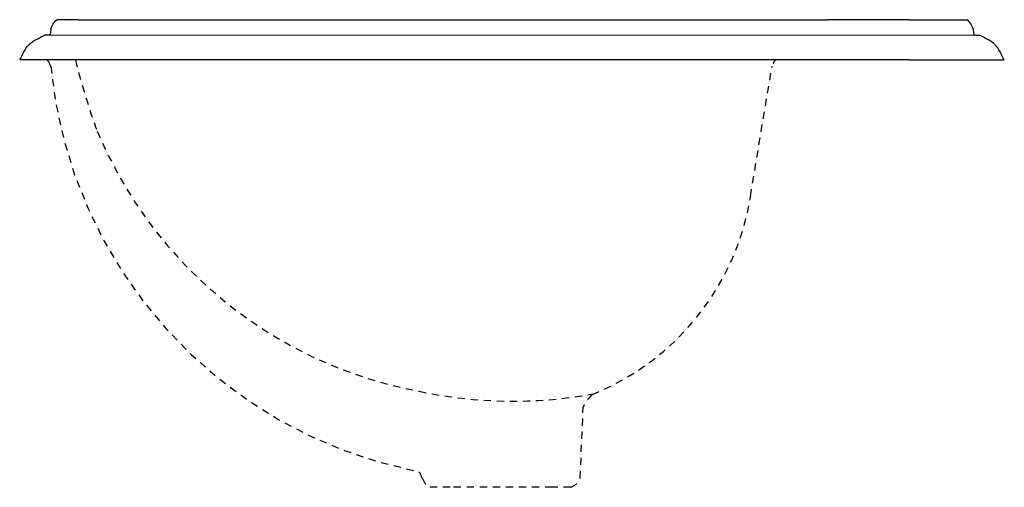
# Model space of a CAD drawing. Units: inches. Extents: x -8.5 to 8.5, y -7.4 to 0.7.
import ezdxf

# ---------------------------------------------------------------- set-up
doc = ezdxf.new("R2010")
doc.units = ezdxf.units.IN
doc.header["$MEASUREMENT"] = 0
doc.linetypes.add('HIDDEN2', pattern=[0.1875, 0.125, -0.0625])

msp = doc.modelspace()

# ---------------------------------------------------------------- linework, layer by layer
for points in [[(-7.473, 0.694), (-7.847, 0.694)], [(-7.473, 0.694), (4.271, 0.694)], [(4.271, 0.694), (5.445, 0.694)], [(6.833, 0.694), (5.445, 0.694)], [(6.833, 0.694), (7.847, 0.694)], [(6.833, 0), (-8.487, 0)], [(6.833, 0), (8.487, 0)]]:
    msp.add_lwpolyline(points)
at = {"lineweight": 5}
msp.add_lwpolyline([(-8.007, 0.427), (8.06, 0.427)], dxfattribs=at)
at = {"linetype": 'HIDDEN2'}
for points in [[(4.11, -2.348), (4.484, -0.107)], [(1.175, -7.206), (1.228, -5.978)], [(-1.067, -7.366), (-1.441, -7.366)], [(0.694, -7.366), (-1.067, -7.366)], [(1.014, -7.366), (0.694, -7.366)]]:
    msp.add_lwpolyline(points, dxfattribs=at)
for points in [[(-7.953, 0.534), (-7.924, 0.594), (-7.902, 0.652), (-7.847, 0.694)], [(7.953, 0.534), (7.924, 0.594), (7.902, 0.652), (7.847, 0.694)], [(-7.953, 0.534), (-7.953, 0.42), (-7.947, 0.427), (-8.06, 0.427)], [(7.953, 0.534), (7.953, 0.42), (7.947, 0.427), (8.06, 0.427)]]:
    msp.add_open_spline(points, degree=3)
for points in [[(-8.487, 0), (-8.439, 0.082), (-8.395, 0.2), (-8.327, 0.267), (-8.261, 0.334), (-8.142, 0.378), (-8.06, 0.427)], [(8.487, 0), (8.439, 0.082), (8.395, 0.2), (8.327, 0.267), (8.261, 0.334), (8.142, 0.378), (8.06, 0.427)]]:
    msp.add_open_spline(points, degree=3, knots=[0, 0, 0, 0, 1, 1, 1, 2, 2, 2, 2])
for points in [[(-7.953, -0.107), (-7.981, -0.051), (-7.988, 0.013), (-8.06, 0)], [(-7.526, 0), (-7.421, -0.422), (-7.301, -0.819), (-7.152, -1.227)], [(4.591, 0), (4.518, 0.013), (4.512, -0.051), (4.484, -0.107)], [(-7.953, -0.107), (-7.622, -3.569), (-5.062, -6.405), (-1.652, -7.086)], [(-7.152, -1.227), (-6.173, -3.562), (-4.09, -5.25), (-1.601, -5.711)], [(1.388, -5.765), (2.833, -5.183), (3.868, -3.887), (4.115, -2.349)], [(-1.601, -5.711), (-0.62, -5.921), (0.4, -5.937), (1.387, -5.758)], [(1.388, -5.765), (1.316, -5.837), (1.273, -5.888), (1.228, -5.978)], [(-1.548, -7.206), (-1.576, -7.15), (-1.582, -7.087), (-1.652, -7.086)], [(-1.548, -7.206), (-1.518, -7.266), (-1.496, -7.324), (-1.441, -7.366)], [(1.014, -7.366), (1.11, -7.319), (1.127, -7.301), (1.175, -7.206)]]:
    msp.add_open_spline(points, degree=3, dxfattribs=at)

# ---------------------------------------------------------------- texts
at = {"layer": 'Defpoints', "flags": 8}
for tag, p, s in [('MODELNUMBER', (0, 0), 'K-2279'), ('TRADENAME', (0, -0.002), 'DEVONSHIRE'), ('PRODUCT', (0, -0.003), 'BATHROOM SINK'), ('MATERIAL', (0, -0.005), 'VITREOUS CHINA')]:
    msp.add_attdef(tag, p, s, height=0.001, dxfattribs=at)

doc.saveas('drawing.dxf')
